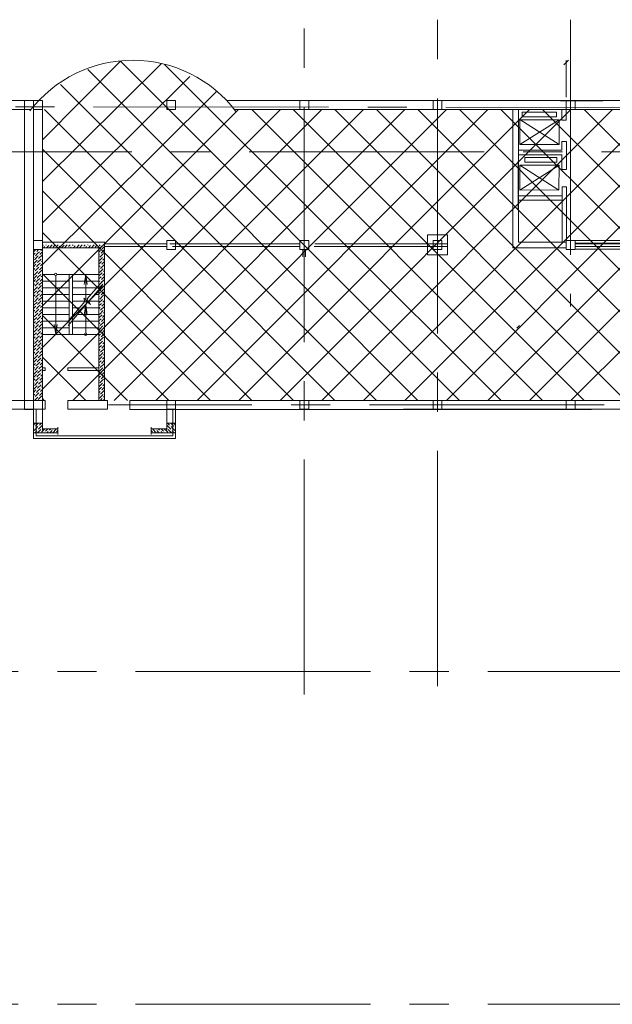
# Model space of a CAD drawing. Units: millimetres. Extents: x 403740 to 2619988, y -2534344 to 69237.
# Drawn here: x 1301506 to 1303909, y -458897 to -454908 of the extents above; entities that cross this region are included whole.
import ezdxf

# ---------------------------------------------------------------- set-up
doc = ezdxf.new("R2010")
doc.units = ezdxf.units.MM
doc.linetypes.add('ACAD_ISO03W100', pattern=[30, 12, -18])
doc.linetypes.add('CENTER2', pattern=[28.575, 19.05, -3.175, 3.175, -3.175])
for name, color, linetype, lineweight in [('0-18', 1, 'Continuous', 18), ('0-35', 7, 'Continuous', 15), ('оси', 1, 'CENTER2', 9), ('Размер', 114, 'Continuous', 13), ('Стены', 7, 'Continuous', 40)]:
    doc.layers.add(name, color=color, linetype=linetype, lineweight=lineweight)

msp = doc.modelspace()

# ---------------------------------------------------------------- linework, layer by layer
at = {"color": 0, "linetype": 'ByBlock', "lineweight": 20}
msp.add_line((1303712.9, -455090.5), (1303730.9, -455072.5), dxfattribs=at)
at = {"layer": '0-18', "color": 0, "lineweight": 20}
for p, q in [((1301561.9, -455235.6), (1301525.9, -455235.6)), ((1301525.9, -455235.7), (1301525.9, -456486.7)), ((1303506.6, -455235.6), (1302830.6, -455235.6)), ((1301571.4, -455838.7), (1301561.9, -455848.2)), ((1301571.9, -455850.3), (1301571.9, -455850.3)), ((1301579.9, -455842.3), (1301574.9, -455847.3)), ((1301583.5, -455838.7), (1301579.9, -455842.3)), ((1301585.5, -455848.8), (1301579.9, -455854.4)), ((1301597.9, -455848.6), (1301587.1, -455859.4)), ((1301588.6, -455845.8), (1301588.6, -455845.8)), ((1301595.6, -455838.7), (1301591.6, -455842.7)), ((1301601.6, -455820.5), (1301597.9, -455824.2)), ((1301606.8, -455827.5), (1301602.4, -455831.9)), ((1301609.8, -455824.5), (1301609.8, -455824.5)), ((1301613.7, -455820.5), (1301612.8, -455821.4)), ((1301623.4, -455822.9), (1301614.5, -455831.9)), ((1301638, -455820.5), (1301626.6, -455831.9)), ((1301650.1, -455820.5), (1301641.6, -455829)), ((1301652.2, -455830.5), (1301650.9, -455831.9)), ((1301655.3, -455827.5), (1301655.3, -455827.5)), ((1301662.2, -455820.5), (1301658.3, -455824.5)), ((1301668.9, -455826), (1301663, -455831.9)), ((1301671.9, -455822.9), (1301671.9, -455822.9)), ((1301685.6, -455821.4), (1301675.1, -455831.9)), ((1301698.6, -455820.5), (1301687.2, -455831.9)), ((1301700.7, -455830.5), (1301700.7, -455830.5)), ((1301710.7, -455820.5), (1301703.7, -455827.5)), ((1301714.4, -455829), (1301711.5, -455831.9)), ((1301717.4, -455826), (1301717.4, -455826)), ((1301722.8, -455820.5), (1301720.4, -455822.9)), ((1301731, -455824.5), (1301723.6, -455831.9)), ((1301734.1, -455821.4), (1301734.1, -455821.4)), ((1301747.1, -455820.5), (1301735.7, -455831.9)), ((1301759.2, -455820.5), (1301749.2, -455830.5)), ((1301762.8, -455829), (1301762.8, -455829)), ((1301771.3, -455820.5), (1301765.9, -455826)), ((1301776.5, -455827.5), (1301772.1, -455831.9)), ((1301779.5, -455824.5), (1301779.5, -455824.5)), ((1301783.4, -455820.5), (1301782.5, -455821.4)), ((1301793.2, -455822.9), (1301784.2, -455831.9)), ((1301807.7, -455820.5), (1301796.4, -455831.9)), ((1301819.8, -455820.5), (1301811.3, -455829)), ((1301822, -455830.5), (1301820.6, -455831.9)), ((1301825, -455827.5), (1301825, -455827.5)), ((1301838.6, -455826), (1301827.4, -455837.2)), ((1301834.1, -455842.6), (1301827.4, -455849.3)), ((1301831.9, -455820.5), (1301828, -455824.5)), ((1301849.9, -455838.9), (1301835.6, -455853.3)), ((1301837.1, -455839.6), (1301837.1, -455839.6)), ((1301849.9, -455826.8), (1301840.1, -455836.6)), ((1301841.7, -455822.9), (1301841.7, -455822.9)), ((1303487.6, -455831.2), (1303487.6, -455831.2)), ((1303492.1, -455814.5), (1303492.1, -455814.5)), ((1303504.3, -455826.6), (1303504.3, -455826.6)), ((1301568.9, -455853.3), (1301561.9, -455860.3)), ((1301564.3, -455870), (1301561.9, -455872.4)), ((1301576.5, -455882.1), (1301561.9, -455896.7)), ((1301562.8, -455883.7), (1301562.8, -455883.7)), ((1301579.9, -455866.6), (1301565.8, -455880.6)), ((1301567.4, -455867), (1301567.4, -455867)), ((1301579.9, -455854.4), (1301570.4, -455864)), ((1301579.5, -455879.1), (1301579.5, -455879.1)), ((1301581, -455865.5), (1301579.9, -455866.6)), ((1301593.1, -455877.6), (1301579.9, -455890.8)), ((1301597.7, -455860.9), (1301582.5, -455876.1)), ((1301584, -455862.4), (1301584, -455862.4)), ((1301597.9, -455885), (1301594.6, -455888.2)), ((1301596.2, -455874.6), (1301596.2, -455874.6)), ((1301829.5, -455859.3), (1301827.4, -455861.4)), ((1301841.7, -455871.4), (1301827.4, -455885.7)), ((1301837.1, -455888.1), (1301827.4, -455897.8)), ((1301828, -455873), (1301828, -455873)), ((1301846.2, -455854.8), (1301831, -455869.9)), ((1301832.6, -455856.3), (1301832.6, -455856.3)), ((1301849.9, -455887.4), (1301838.6, -455898.7)), ((1301840.1, -455885.1), (1301840.1, -455885.1)), ((1301849.9, -455875.3), (1301843.2, -455882.1)), ((1301844.7, -455868.4), (1301844.7, -455868.4)), ((1301849.9, -455863.2), (1301847.7, -455865.4)), ((1301849.2, -455851.7), (1301849.2, -455851.7)), ((1301571.9, -455898.8), (1301561.9, -455908.8)), ((1301567.4, -455915.5), (1301561.9, -455920.9)), ((1301579.5, -455927.6), (1301564.3, -455942.8)), ((1301565.8, -455929.1), (1301565.8, -455929.1)), ((1301579.9, -455915.1), (1301568.9, -455926.1)), ((1301570.4, -455912.4), (1301570.4, -455912.4)), ((1301579.9, -455902.9), (1301573.4, -455909.4)), ((1301574.9, -455895.8), (1301574.9, -455895.8)), ((1301579.9, -455890.8), (1301578, -455892.7)), ((1301588.6, -455894.3), (1301579.9, -455902.9)), ((1301584, -455910.9), (1301579.9, -455915.1)), ((1301596.2, -455923.1), (1301581, -455938.2)), ((1301582.5, -455924.6), (1301582.5, -455924.6)), ((1301597.9, -455909.2), (1301585.5, -455921.5)), ((1301587.1, -455907.9), (1301587.1, -455907.9)), ((1301597.9, -455897.1), (1301590.1, -455904.9)), ((1301591.6, -455891.2), (1301591.6, -455891.2)), ((1301832.6, -455904.8), (1301827.4, -455909.9)), ((1301828, -455921.5), (1301827.4, -455922.1)), ((1301844.7, -455916.9), (1301829.5, -455932.1)), ((1301831, -455918.4), (1301831, -455918.4)), ((1301849.2, -455900.2), (1301834.1, -455915.4)), ((1301835.6, -455901.8), (1301835.6, -455901.8)), ((1301849.9, -455923.8), (1301846.2, -455927.5)), ((1301847.7, -455913.9), (1301847.7, -455913.9)), ((1301562.8, -455932.1), (1301561.9, -455933.1)), ((1301574.9, -455944.3), (1301561.9, -455957.3)), ((1301570.4, -455960.9), (1301561.9, -455969.4)), ((1301579.9, -455963.6), (1301571.9, -455971.6)), ((1301573.4, -455957.9), (1301573.4, -455957.9)), ((1301579.9, -455951.4), (1301576.5, -455954.9)), ((1301578, -455941.2), (1301578, -455941.2)), ((1301591.6, -455939.7), (1301579.9, -455951.4)), ((1301587.1, -455956.4), (1301579.9, -455963.6)), ((1301597.9, -455969.8), (1301584, -455983.7)), ((1301585.5, -455970), (1301585.5, -455970)), ((1301597.9, -455957.7), (1301588.6, -455967)), ((1301590.1, -455953.4), (1301590.1, -455953.4)), ((1301597.9, -455945.6), (1301593.1, -455950.3)), ((1301594.6, -455936.7), (1301594.6, -455936.7)), ((1301597.9, -455933.5), (1301597.7, -455933.7)), ((1301647.2, -455939.9), (1301597.9, -455939.9)), ((1301705.9, -455966.9), (1301597.9, -455966.9)), ((1301651.9, -455944.5), (1301651.9, -456182.8)), ((1301827.4, -455939.9), (1301656.5, -455939.9)), ((1301705.9, -455939.9), (1301705.9, -456183.2)), ((1301719.4, -456183.7), (1301719.4, -455939.9)), ((1301827.4, -455966.9), (1301719.4, -455966.9)), ((1301773.4, -455939.9), (1301767.5, -455980.9)), ((1301773.4, -455939.9), (1301773.4, -456042.2)), ((1301773.4, -455939.9), (1301779.3, -455980.9)), ((1301841.4, -455966.9), (1301779.6, -456038.5)), ((1301840.1, -455933.6), (1301827.4, -455946.3)), ((1301835.6, -455950.2), (1301827.4, -455958.4)), ((1301831, -455966.9), (1301827.4, -455970.6)), ((1301847.7, -455962.4), (1301832.6, -455977.5)), ((1301834.1, -455963.9), (1301834.1, -455963.9)), ((1301849.9, -455948.1), (1301837.1, -455960.9)), ((1301838.6, -455947.2), (1301838.6, -455947.2)), ((1301849.9, -455935.9), (1301841.7, -455944.2)), ((1301843.2, -455930.5), (1301843.2, -455930.5)), ((1301565.8, -455977.6), (1301561.9, -455981.6)), ((1301573.4, -456006.4), (1301561.9, -456017.9)), ((1301578, -455989.7), (1301562.8, -456004.9)), ((1301564.3, -455991.3), (1301564.3, -455991.3)), ((1301579.9, -455975.7), (1301567.4, -455988.2)), ((1301568.9, -455974.6), (1301568.9, -455974.6)), ((1301576.5, -456003.4), (1301576.5, -456003.4)), ((1301579.9, -455999.9), (1301579.5, -456000.3)), ((1301582.5, -455973.1), (1301579.9, -455975.7)), ((1301594.6, -455985.2), (1301579.9, -455999.9)), ((1301590.1, -456001.9), (1301579.9, -456012.1)), ((1301581, -455986.7), (1301581, -455986.7)), ((1301597.9, -456006.2), (1301591.6, -456012.5)), ((1301593.1, -455998.8), (1301593.1, -455998.8)), ((1301597.9, -455994.1), (1301596.2, -455995.8)), ((1301597.7, -455982.2), (1301597.7, -455982.2)), ((1301705.9, -455993.9), (1301597.9, -455993.9)), ((1301818.1, -455993.9), (1301719.4, -455993.9)), ((1301841.4, -455984.4), (1301786.7, -456047.9)), ((1301838.6, -455995.7), (1301827.4, -456006.9)), ((1301843.2, -455979), (1301828, -455994.2)), ((1301829.5, -455980.6), (1301829.5, -455980.6)), ((1301849.9, -456008.7), (1301835.6, -456023)), ((1301837.1, -456009.3), (1301837.1, -456009.3)), ((1301849.9, -455996.6), (1301840.1, -456006.3)), ((1301841.7, -455992.7), (1301841.7, -455992.7)), ((1301849.9, -455984.4), (1301844.7, -455989.6)), ((1301846.2, -455976), (1301846.2, -455976)), ((1301849.9, -455972.3), (1301849.2, -455973)), ((1301568.9, -456023.1), (1301561.9, -456030.1)), ((1301564.3, -456039.7), (1301561.9, -456042.2)), ((1301579.9, -456036.3), (1301565.8, -456050.4)), ((1301567.4, -456036.7), (1301567.4, -456036.7)), ((1301579.9, -456024.2), (1301570.4, -456033.7)), ((1301571.9, -456020), (1301571.9, -456020)), ((1301579.9, -456012.1), (1301574.9, -456017)), ((1301579.5, -456048.8), (1301579.5, -456048.8)), ((1301585.5, -456018.5), (1301579.9, -456024.2)), ((1301581, -456035.2), (1301579.9, -456036.3)), ((1301593.1, -456047.3), (1301579.9, -456060.5)), ((1301597.7, -456030.7), (1301582.5, -456045.8)), ((1301584, -456032.2), (1301584, -456032.2)), ((1301597.9, -456018.3), (1301587.1, -456029.1)), ((1301588.6, -456015.5), (1301588.6, -456015.5)), ((1301596.2, -456044.3), (1301596.2, -456044.3)), ((1301705.9, -456020.9), (1301597.9, -456020.9)), ((1301705.9, -456047.9), (1301597.9, -456047.9)), ((1301769.9, -456049.9), (1301701.8, -456128.9)), ((1301794.9, -456020.9), (1301719.4, -456020.9)), ((1301769.4, -456047.9), (1301719.4, -456047.9)), ((1301785.5, -456052.6), (1301766.5, -456036.2)), ((1301766.5, -456036.2), (1301769.9, -456049.9)), ((1301792.6, -456061.9), (1301773.6, -456045.6)), ((1301773.6, -456045.6), (1301776.9, -456059.2)), ((1301779.6, -456038.5), (1301785.5, -456052.6)), ((1301827.4, -456047.9), (1301786.7, -456047.9)), ((1301786.7, -456047.9), (1301792.6, -456061.9)), ((1301827.4, -456020.9), (1301809.9, -456020.9)), ((1301834.1, -456012.4), (1301827.4, -456019.1)), ((1301829.5, -456029), (1301827.4, -456031.2)), ((1301841.7, -456041.2), (1301827.4, -456055.4)), ((1301828, -456042.7), (1301828, -456042.7)), ((1301846.2, -456024.5), (1301831, -456039.7)), ((1301832.6, -456026), (1301832.6, -456026)), ((1301849.9, -456045), (1301843.2, -456051.8)), ((1301844.7, -456038.1), (1301844.7, -456038.1)), ((1301849.9, -456032.9), (1301847.7, -456035.1)), ((1301849.2, -456021.5), (1301849.2, -456021.5)), ((1301576.5, -456051.9), (1301561.9, -456066.4)), ((1301571.9, -456068.5), (1301561.9, -456078.5)), ((1301567.4, -456085.2), (1301561.9, -456090.7)), ((1301562.8, -456053.4), (1301562.8, -456053.4)), ((1301579.9, -456084.8), (1301568.9, -456095.8)), ((1301570.4, -456082.2), (1301570.4, -456082.2)), ((1301579.9, -456072.7), (1301573.4, -456079.1)), ((1301574.9, -456065.5), (1301574.9, -456065.5)), ((1301579.9, -456060.5), (1301578, -456062.5)), ((1301588.6, -456064), (1301579.9, -456072.7)), ((1301584, -456080.7), (1301579.9, -456084.8)), ((1301597.9, -456078.9), (1301585.5, -456091.3)), ((1301587.1, -456077.6), (1301587.1, -456077.6)), ((1301597.9, -456066.8), (1301590.1, -456074.6)), ((1301591.6, -456061), (1301591.6, -456061)), ((1301597.9, -456054.7), (1301594.6, -456057.9)), ((1301705.9, -456074.9), (1301597.9, -456074.9)), ((1301776.9, -456059.2), (1301701.8, -456146.4)), ((1301748.3, -456074.9), (1301719.4, -456074.9)), ((1301827.4, -456074.9), (1301763.4, -456074.9)), ((1301773.4, -456063.3), (1301767.5, -456104.3)), ((1301773.4, -456063.3), (1301779.3, -456104.3)), ((1301773.4, -456063.3), (1301773.4, -456177.8)), ((1301837.1, -456057.8), (1301827.4, -456067.5)), ((1301832.6, -456074.5), (1301827.4, -456079.7)), ((1301844.7, -456086.6), (1301829.5, -456101.8)), ((1301831, -456088.1), (1301831, -456088.1)), ((1301849.2, -456070), (1301834.1, -456085.1)), ((1301835.6, -456071.5), (1301835.6, -456071.5)), ((1301849.9, -456057.2), (1301838.6, -456068.4)), ((1301840.1, -456054.8), (1301840.1, -456054.8)), ((1301847.7, -456083.6), (1301847.7, -456083.6)), ((1301562.8, -456101.9), (1301561.9, -456102.8)), ((1301574.9, -456114), (1301561.9, -456127)), ((1301579.5, -456097.3), (1301564.3, -456112.5)), ((1301565.8, -456098.8), (1301565.8, -456098.8)), ((1301573.4, -456127.6), (1301573.4, -456127.6)), ((1301579.9, -456121.2), (1301576.5, -456124.6)), ((1301578, -456111), (1301578, -456111)), ((1301591.6, -456109.5), (1301579.9, -456121.2)), ((1301587.1, -456126.1), (1301579.9, -456133.3)), ((1301596.2, -456092.8), (1301581, -456107.9)), ((1301582.5, -456094.3), (1301582.5, -456094.3)), ((1301597.9, -456127.4), (1301588.6, -456136.7)), ((1301590.1, -456123.1), (1301590.1, -456123.1)), ((1301597.9, -456115.3), (1301593.1, -456120.1)), ((1301594.6, -456106.4), (1301594.6, -456106.4)), ((1301597.9, -456103.2), (1301597.7, -456103.4)), ((1301705.9, -456101.9), (1301597.9, -456101.9)), ((1301705.9, -456128.9), (1301597.9, -456128.9)), ((1301725.1, -456101.9), (1301719.4, -456101.9)), ((1301827.4, -456128.9), (1301719.4, -456128.9)), ((1301827.4, -456101.9), (1301740.2, -456101.9)), ((1301828, -456091.2), (1301827.4, -456091.8)), ((1301840.1, -456103.3), (1301827.4, -456116)), ((1301835.6, -456120), (1301827.4, -456128.2)), ((1301849.9, -456117.8), (1301837.1, -456130.6)), ((1301838.6, -456116.9), (1301838.6, -456116.9)), ((1301849.9, -456105.7), (1301841.7, -456113.9)), ((1301843.2, -456100.3), (1301843.2, -456100.3)), ((1301849.9, -456093.5), (1301846.2, -456097.2)), ((1301570.4, -456130.7), (1301561.9, -456139.2)), ((1301565.8, -456147.3), (1301561.9, -456151.3)), ((1301578, -456159.5), (1301562.8, -456174.6)), ((1301564.3, -456161), (1301564.3, -456161)), ((1301579.9, -456145.4), (1301567.4, -456157.9)), ((1301568.9, -456144.3), (1301568.9, -456144.3)), ((1301579.9, -456133.3), (1301571.9, -456141.3)), ((1301579.9, -456169.7), (1301579.5, -456170.1)), ((1301582.5, -456142.8), (1301579.9, -456145.4)), ((1301594.6, -456154.9), (1301579.9, -456169.7)), ((1301581, -456156.4), (1301581, -456156.4)), ((1301597.9, -456139.5), (1301584, -456153.4)), ((1301585.5, -456139.8), (1301585.5, -456139.8)), ((1301593.1, -456168.6), (1301593.1, -456168.6)), ((1301597.9, -456163.8), (1301596.2, -456165.5)), ((1301597.7, -456151.9), (1301597.7, -456151.9)), ((1301705.9, -456155.9), (1301597.9, -456155.9)), ((1301651.9, -456183.4), (1301646, -456142.4)), ((1301651.9, -456183.4), (1301657.8, -456142.4)), ((1301827.4, -456155.9), (1301719.4, -456155.9)), ((1301831, -456136.6), (1301827.4, -456140.3)), ((1301838.6, -456165.4), (1301827.4, -456176.7)), ((1301843.2, -456148.8), (1301828, -456163.9)), ((1301829.5, -456150.3), (1301829.5, -456150.3)), ((1301847.7, -456132.1), (1301832.6, -456147.2)), ((1301834.1, -456133.6), (1301834.1, -456133.6)), ((1301849.9, -456166.3), (1301840.1, -456176)), ((1301841.7, -456162.4), (1301841.7, -456162.4)), ((1301849.9, -456154.2), (1301844.7, -456159.4)), ((1301846.2, -456145.7), (1301846.2, -456145.7)), ((1301849.9, -456142), (1301849.2, -456142.7)), ((1301573.4, -456176.1), (1301561.9, -456187.7)), ((1301568.9, -456192.8), (1301561.9, -456199.8)), ((1301564.3, -456209.5), (1301561.9, -456211.9)), ((1301579.9, -456206), (1301565.8, -456220.1)), ((1301567.4, -456206.4), (1301567.4, -456206.4)), ((1301579.9, -456193.9), (1301570.4, -456203.4)), ((1301571.9, -456189.8), (1301571.9, -456189.8)), ((1301579.9, -456181.8), (1301574.9, -456186.7)), ((1301576.5, -456173.1), (1301576.5, -456173.1)), ((1301590.1, -456171.6), (1301579.9, -456181.8)), ((1301585.5, -456188.3), (1301579.9, -456193.9)), ((1301581, -456204.9), (1301579.9, -456206)), ((1301597.7, -456200.4), (1301582.5, -456215.5)), ((1301584, -456201.9), (1301584, -456201.9)), ((1301597.9, -456188), (1301587.1, -456198.9)), ((1301588.6, -456185.2), (1301588.6, -456185.2)), ((1301597.9, -456175.9), (1301591.6, -456182.2)), ((1301719.2, -456182.9), (1301597.9, -456182.9)), ((1301827.4, -456182.9), (1301719.4, -456182.9)), ((1301834.1, -456182.1), (1301827.4, -456188.8)), ((1301829.5, -456198.8), (1301827.4, -456200.9)), ((1301846.2, -456194.2), (1301831, -456209.4)), ((1301832.6, -456195.7), (1301832.6, -456195.7)), ((1301849.9, -456178.4), (1301835.6, -456192.7)), ((1301837.1, -456179.1), (1301837.1, -456179.1)), ((1301844.7, -456207.9), (1301844.7, -456207.9)), ((1301849.9, -456202.6), (1301847.7, -456204.8)), ((1301849.2, -456191.2), (1301849.2, -456191.2)), ((1301576.5, -456221.6), (1301561.9, -456236.1)), ((1301571.9, -456238.3), (1301561.9, -456248.3)), ((1301562.8, -456223.1), (1301562.8, -456223.1)), ((1301579.9, -456242.4), (1301573.4, -456248.9)), ((1301574.9, -456235.2), (1301574.9, -456235.2)), ((1301579.9, -456230.3), (1301578, -456232.2)), ((1301579.5, -456218.6), (1301579.5, -456218.6)), ((1301593.1, -456217), (1301579.9, -456230.3)), ((1301588.6, -456233.7), (1301579.9, -456242.4)), ((1301597.9, -456248.6), (1301585.5, -456261)), ((1301587.1, -456247.4), (1301587.1, -456247.4)), ((1301597.9, -456236.5), (1301590.1, -456244.3)), ((1301591.6, -456230.7), (1301591.6, -456230.7)), ((1301597.9, -456224.4), (1301594.6, -456227.7)), ((1301596.2, -456214), (1301596.2, -456214)), ((1301841.7, -456210.9), (1301827.4, -456225.1)), ((1301837.1, -456227.6), (1301827.4, -456237.3)), ((1301832.6, -456244.2), (1301827.4, -456249.4)), ((1301828, -456212.4), (1301828, -456212.4)), ((1301849.2, -456239.7), (1301834.1, -456254.8)), ((1301835.6, -456241.2), (1301835.6, -456241.2)), ((1301849.9, -456226.9), (1301838.6, -456238.2)), ((1301840.1, -456224.5), (1301840.1, -456224.5)), ((1301849.9, -456214.8), (1301843.2, -456221.5)), ((1301567.4, -456254.9), (1301561.9, -456260.4)), ((1301562.8, -456271.6), (1301561.9, -456272.5)), ((1301574.9, -456283.7), (1301561.9, -456296.8)), ((1301566.9, -456279.6), (1301564.3, -456282.2)), ((1301565.8, -456268.6), (1301565.8, -456268.6)), ((1301579.5, -456267.1), (1301566.9, -456279.6)), ((1301579.9, -456254.5), (1301568.9, -456265.5)), ((1301570.4, -456251.9), (1301570.4, -456251.9)), ((1301578, -456280.7), (1301578, -456280.7)), ((1301584, -456250.4), (1301579.9, -456254.5)), ((1301591.2, -456279.6), (1301579.9, -456290.9)), ((1301596.2, -456262.5), (1301581, -456277.7)), ((1301582.5, -456264), (1301582.5, -456264)), ((1301591.6, -456279.2), (1301591.2, -456279.6)), ((1301597.9, -456285), (1301593.1, -456289.8)), ((1301594.6, -456276.1), (1301594.6, -456276.1)), ((1301597.9, -456272.9), (1301597.7, -456273.1)), ((1301828, -456260.9), (1301827.4, -456261.5)), ((1301833.6, -456279.6), (1301827.4, -456285.9)), ((1301844.7, -456256.4), (1301829.5, -456271.5)), ((1301831, -456257.9), (1301831, -456257.9)), ((1301840.1, -456273), (1301833.6, -456279.5)), ((1301849.9, -456287.6), (1301837.1, -456300.4)), ((1301838.6, -456286.8), (1301838.6, -456286.8)), ((1301845.7, -456279.6), (1301841.7, -456283.7)), ((1301843.2, -456270), (1301843.2, -456270)), ((1301849.9, -456275.4), (1301845.7, -456279.5)), ((1301849.9, -456263.3), (1301846.2, -456267)), ((1301847.7, -456253.3), (1301847.7, -456253.3)), ((1301570.4, -456300.4), (1301561.9, -456308.9)), ((1301565.8, -456317.1), (1301561.9, -456321)), ((1301578, -456329.2), (1301562.8, -456344.3)), ((1301579.9, -456315.1), (1301567.4, -456327.7)), ((1301568.9, -456314), (1301568.9, -456314)), ((1301579.9, -456303), (1301571.9, -456311)), ((1301573.4, -456297.4), (1301573.4, -456297.4)), ((1301579.9, -456290.9), (1301576.5, -456294.3)), ((1301587.1, -456295.8), (1301579.9, -456303)), ((1301582.5, -456312.5), (1301579.9, -456315.1)), ((1301594.6, -456324.6), (1301579.9, -456339.4)), ((1301581, -456326.2), (1301581, -456326.2)), ((1301597.9, -456309.3), (1301584, -456323.1)), ((1301585.5, -456309.5), (1301585.5, -456309.5)), ((1301597.9, -456297.1), (1301588.6, -456306.5)), ((1301590.1, -456292.8), (1301590.1, -456292.8)), ((1301597.7, -456321.6), (1301597.7, -456321.6)), ((1301835.6, -456289.8), (1301827.4, -456298)), ((1301831, -456306.5), (1301827.4, -456310.1)), ((1301843.2, -456318.6), (1301828, -456333.7)), ((1301829.5, -456320.1), (1301829.5, -456320.1)), ((1301847.7, -456301.9), (1301832.6, -456317.1)), ((1301834.1, -456303.4), (1301834.1, -456303.4)), ((1301849.9, -456324), (1301844.7, -456329.2)), ((1301846.2, -456315.6), (1301846.2, -456315.6)), ((1301849.9, -456311.8), (1301849.2, -456312.5)), ((1301573.4, -456345.9), (1301561.9, -456357.4)), ((1301568.9, -456362.5), (1301561.9, -456369.5)), ((1301564.3, -456330.7), (1301564.3, -456330.7)), ((1301579.9, -456363.6), (1301570.4, -456373.1)), ((1301571.9, -456359.5), (1301571.9, -456359.5)), ((1301579.9, -456351.5), (1301574.9, -456356.5)), ((1301576.5, -456342.8), (1301576.5, -456342.8)), ((1301579.9, -456339.4), (1301579.5, -456339.8)), ((1301590.1, -456341.3), (1301579.9, -456351.5)), ((1301585.5, -456358), (1301579.9, -456363.6)), ((1301597.9, -456357.8), (1301587.1, -456368.6)), ((1301588.6, -456355), (1301588.6, -456355)), ((1301597.9, -456345.6), (1301591.6, -456351.9)), ((1301593.1, -456338.3), (1301593.1, -456338.3)), ((1301597.9, -456333.5), (1301596.2, -456335.3)), ((1301838.6, -456335.3), (1301827.4, -456346.5)), ((1301834.1, -456351.9), (1301827.4, -456358.6)), ((1301829.5, -456368.6), (1301827.4, -456370.7)), ((1301846.2, -456364), (1301831, -456379.2)), ((1301832.6, -456365.6), (1301832.6, -456365.6)), ((1301849.9, -456348.2), (1301835.6, -456362.5)), ((1301837.1, -456348.9), (1301837.1, -456348.9)), ((1301849.9, -456336.1), (1301840.1, -456345.9)), ((1301841.7, -456332.2), (1301841.7, -456332.2)), ((1301849.2, -456361), (1301849.2, -456361)), ((1301564.3, -456379.2), (1301561.9, -456381.6)), ((1301576.5, -456391.3), (1301561.9, -456405.9)), ((1301571.9, -456408), (1301561.9, -456418)), ((1301562.8, -456392.8), (1301562.8, -456392.8)), ((1301579.9, -456375.8), (1301565.8, -456389.8)), ((1301567.4, -456376.2), (1301567.4, -456376.2)), ((1301574.9, -456405), (1301574.9, -456405)), ((1301579.9, -456400), (1301578, -456401.9)), ((1301579.5, -456388.3), (1301579.5, -456388.3)), ((1301581, -456374.7), (1301579.9, -456375.8)), ((1301593.1, -456386.8), (1301579.9, -456400)), ((1301588.6, -456403.4), (1301579.9, -456412.1)), ((1301597.7, -456370.1), (1301582.5, -456385.3)), ((1301584, -456371.6), (1301584, -456371.6)), ((1301597.9, -456406.2), (1301590.1, -456414.1)), ((1301591.6, -456400.4), (1301591.6, -456400.4)), ((1301597.9, -456394.1), (1301594.6, -456397.4)), ((1301596.2, -456383.7), (1301596.2, -456383.7)), ((1301841.7, -456380.7), (1301827.4, -456395)), ((1301837.1, -456397.4), (1301827.4, -456407.1)), ((1301828, -456382.2), (1301828, -456382.2)), ((1301849.9, -456396.7), (1301838.6, -456408)), ((1301840.1, -456394.4), (1301840.1, -456394.4)), ((1301849.9, -456384.6), (1301843.2, -456391.3)), ((1301844.7, -456377.7), (1301844.7, -456377.7)), ((1301849.9, -456372.5), (1301847.7, -456374.7)), ((1301567.4, -456424.7), (1301561.9, -456430.1)), ((1301562.8, -456441.3), (1301561.9, -456442.2)), ((1301579.5, -456436.8), (1301565.6, -456450.7)), ((1301565.8, -456438.3), (1301565.8, -456438.3)), ((1301579.9, -456424.2), (1301568.9, -456435.3)), ((1301570.4, -456421.6), (1301570.4, -456421.6)), ((1301579.9, -456412.1), (1301573.4, -456418.6)), ((1301584, -456420.1), (1301579.9, -456424.2)), ((1301596.2, -456432.2), (1301581, -456447.4)), ((1301582.5, -456433.8), (1301582.5, -456433.8)), ((1301597.9, -456418.4), (1301585.5, -456430.7)), ((1301587.1, -456417.1), (1301587.1, -456417.1)), ((1301591.6, -456448.9), (1301589.8, -456450.7)), ((1301594.6, -456445.9), (1301594.6, -456445.9)), ((1301597.9, -456442.6), (1301597.7, -456442.8)), ((1301832.6, -456414.1), (1301827.4, -456419.2)), ((1301828, -456430.7), (1301827.4, -456431.3)), ((1301844.7, -456426.2), (1301829.5, -456441.3)), ((1301831, -456427.7), (1301831, -456427.7)), ((1301840.1, -456442.8), (1301832.3, -456450.7)), ((1301849.2, -456409.5), (1301834.1, -456424.7)), ((1301835.6, -456411), (1301835.6, -456411)), ((1301843.2, -456439.8), (1301843.2, -456439.8)), ((1301849.9, -456445.2), (1301844.4, -456450.7)), ((1301849.9, -456433.1), (1301846.2, -456436.8)), ((1301847.7, -456423.1), (1301847.7, -456423.1)), ((1301561.9, -456486.7), (1301525.9, -456486.7)), ((1301561.9, -456486.6), (1301561.9, -456605.4)), ((1301572.7, -456486.6), (1301572.7, -456594.6)), ((1301578, -456450.4), (1301578, -456450.4)), ((1302127.1, -456486.6), (1302127.1, -456594.6)), ((1302137.9, -456486.6), (1302137.9, -456605.4)), ((1301567.8, -456544.6), (1301561.9, -456550.5)), ((1301563.3, -456561.3), (1301561.9, -456562.6)), ((1301572.7, -456563.9), (1301564.8, -456571.9)), ((1301566.3, -456558.2), (1301566.3, -456558.2)), ((1301572.7, -456551.8), (1301569.3, -456555.2)), ((1301579.9, -456544.6), (1301572.7, -456551.8)), ((1301579.9, -456556.8), (1301572.7, -456563.9)), ((1301582, -456542.5), (1301579.9, -456544.6)), ((1301579.9, -456556.7), (1301579.9, -456556.8)), ((1301596.6, -456552.2), (1301581.4, -456567.3)), ((1301583, -456553.7), (1301583, -456553.7)), ((1301594.2, -456542.5), (1301586, -456550.7)), ((1301595.1, -456565.8), (1301595.1, -456565.8)), ((1301608, -456565), (1301597.9, -456575.1)), ((1301620.2, -456565), (1301610.2, -456574.9)), ((1301632.3, -456565), (1301626.9, -456570.4)), ((1301654.2, -456567.3), (1301640.3, -456581.2)), ((1301644.4, -456565), (1301643.6, -456565.8)), ((1301660.9, -456558.6), (1301660.9, -456588.3)), ((1302038.9, -456558.6), (1302038.9, -456588.3)), ((1302045.6, -456567.3), (1302059.5, -456581.2)), ((1302055.4, -456565), (1302056.2, -456565.8)), ((1302067.5, -456565), (1302072.9, -456570.4)), ((1302079.6, -456565), (1302089.6, -456574.9)), ((1302091.8, -456565), (1302101.9, -456575.1)), ((1302103.2, -456552.2), (1302118.4, -456567.3)), ((1302104.7, -456565.8), (1302104.7, -456565.8)), ((1302105.6, -456542.5), (1302113.8, -456550.7)), ((1302116.8, -456553.7), (1302116.8, -456553.7)), ((1302117.8, -456542.5), (1302119.9, -456544.6)), ((1302119.9, -456544.6), (1302127.1, -456551.8)), ((1302119.9, -456556.7), (1302119.9, -456556.8)), ((1302119.9, -456556.8), (1302127.1, -456563.9)), ((1302127.1, -456551.8), (1302130.5, -456555.2)), ((1302127.1, -456563.9), (1302135, -456571.9)), ((1302132, -456544.6), (1302137.9, -456550.5)), ((1302133.5, -456558.2), (1302133.5, -456558.2)), ((1302136.5, -456561.3), (1302137.9, -456562.6)), ((1301561.9, -456605.4), (1302137.9, -456605.4)), ((1301572.7, -456576.1), (1301567.6, -456581.2)), ((1301575.4, -456573.4), (1301572.7, -456576.1)), ((1301572.7, -456594.6), (1302127.1, -456594.6)), ((1301578.4, -456570.4), (1301578.4, -456570.4)), ((1301579.9, -456581), (1301579.7, -456581.2)), ((1301592.1, -456568.8), (1301579.9, -456581)), ((1301597.9, -456575.1), (1301593.6, -456579.4)), ((1301604.2, -456581), (1301604, -456581.2)), ((1301607.2, -456577.9), (1301607.2, -456577.9)), ((1301620.8, -456576.4), (1301616.1, -456581.2)), ((1301623.9, -456573.4), (1301623.9, -456573.4)), ((1301637.5, -456571.9), (1301628.2, -456581.2)), ((1301640.5, -456568.8), (1301640.5, -456568.8)), ((1301652.7, -456581), (1301652.7, -456581)), ((1301660.9, -456572.8), (1301655.7, -456577.9)), ((1302038.9, -456572.8), (1302044.1, -456577.9)), ((1302047.1, -456581), (1302047.1, -456581)), ((1302059.2, -456568.8), (1302059.2, -456568.8)), ((1302062.3, -456571.9), (1302071.6, -456581.2)), ((1302075.9, -456573.4), (1302075.9, -456573.4)), ((1302078.9, -456576.4), (1302083.7, -456581.2)), ((1302092.6, -456577.9), (1302092.6, -456577.9)), ((1302095.6, -456581), (1302095.8, -456581.2)), ((1302101.9, -456575.1), (1302106.2, -456579.4)), ((1302107.7, -456568.8), (1302119.9, -456581)), ((1302119.9, -456581), (1302120.1, -456581.2)), ((1302121.4, -456570.4), (1302121.4, -456570.4)), ((1302124.4, -456573.4), (1302127.1, -456576.1)), ((1302127.1, -456576.1), (1302132.2, -456581.2))]:
    msp.add_line(p, q, dxfattribs=at)
at = {"layer": '0-18', "color": 0, "linetype": 'ACAD_ISO03W100', "lineweight": 20, "ltscale": 15}
for p, q in [((1303240.4, -455780.2), (1303159.4, -455780.2)), ((1303159.4, -455780.2), (1303159.4, -455861.2)), ((1303240.4, -455861.2), (1303240.4, -455780.2)), ((1303159.4, -455861.2), (1303240.4, -455861.2))]:
    msp.add_line(p, q, dxfattribs=at)
at = {"layer": '0-18', "color": 0, "linetype": 'ACAD_ISO03W100', "lineweight": 20, "ltscale": 7}
for p, q in [((1301597.9, -456486.6), (1301597.9, -456605.4)), ((1302101.9, -456486.6), (1302101.9, -456605.4))]:
    msp.add_line(p, q, dxfattribs=at)
at = {"layer": '0-18', "color": 0, "lineweight": 20}
for centre in [(1301651.9, -455939.9), (1301773.4, -456182.6)]:
    msp.add_circle(centre, 4.67, dxfattribs=at)
at = {"layer": '0-35', "color": 0, "lineweight": 20}
for p, q in [((1301598.1, -455394.5), (1301914.9, -455075.3)), ((1301598.2, -455562.8), (1302080.4, -455084.9)), ((1303289.3, -456450.4), (1301914.9, -455075.3)), ((1303457.7, -456450.4), (1302093.4, -455089.7)), ((1303721.9, -455222.2), (1303721.9, -455072.5)), ((1303120.9, -456450.4), (1301781.9, -455109.2)), ((1301598.2, -455731.2), (1302196.1, -455138.4)), ((1302952.6, -456450.4), (1301671.6, -455169.9)), ((1301598.2, -455899.5), (1302303.4, -455199.4)), ((1301561.9, -455235.6), (1301597.9, -455235.6)), ((1301561.9, -455271.6), (1301561.9, -455235.6)), ((1301597.9, -455235.6), (1301561.9, -455235.6)), ((1301561.9, -455235.6), (1301561.9, -455271.6)), ((1301597.9, -455235.6), (1301597.9, -455271.6)), ((1301597.9, -455271.6), (1301597.9, -455235.6)), ((1303181.9, -455235.6), (1302346.3, -455235.6)), ((1303991.9, -455235.7), (1303217.9, -455235.7)), ((1303505.3, -455235.9), (1303469.6, -455235.9)), ((1303757.9, -455235.7), (1303721.9, -455235.7)), ((1303721.9, -455235.7), (1303721.9, -455271.7)), ((1303741.5, -456450.3), (1304945.5, -455248.5)), ((1303758.1, -455236), (1303757.8, -455236)), ((1303757.9, -455271.7), (1303757.9, -455235.7)), ((1303758.1, -455272), (1303758.1, -455236)), ((1301597.9, -455271.6), (1301561.9, -455271.6)), ((1301561.9, -455271.6), (1301597.9, -455271.6)), ((1301598.3, -456067.8), (1302393.7, -455272.4)), ((1301598.3, -456236.2), (1302562, -455272.5)), ((1301598.4, -456404.5), (1302730.3, -455272.6)), ((1302784.2, -456450.4), (1301605.8, -455272.1)), ((1301720.7, -456450.5), (1302898.6, -455272.7)), ((1301889.1, -456450.5), (1303066.9, -455272.8)), ((1302057.5, -456450.5), (1303235.2, -455272.8)), ((1302225.9, -456450.5), (1303403.5, -455272.9)), ((1302376.4, -455272.5), (1302385.4, -455271.7)), ((1302376.9, -455271.6), (1303181.9, -455271.6)), ((1302641.9, -455271.6), (1302376.9, -455271.6)), ((1302378.5, -455271.7), (1302468.5, -455271.7)), ((1302394.3, -456450.5), (1303571.8, -455273)), ((1303626, -456450.3), (1302448.1, -455272.5)), ((1302550.5, -455271.6), (1302641.9, -455271.6)), ((1302562.7, -456450.4), (1303740.1, -455273.1)), ((1303794.4, -456450.3), (1302616.6, -455272.6)), ((1302731.1, -456450.4), (1303908.4, -455273.2)), ((1303962.7, -456450.3), (1302785.1, -455272.6)), ((1302899.5, -456450.4), (1304076.7, -455273.2)), ((1306122.8, -458442), (1302953.5, -455272.7)), ((1303067.9, -456450.4), (1304245, -455273.3)), ((1306186.6, -458337.4), (1303122, -455272.8)), ((1303505.4, -455271.6), (1303217.9, -455271.6)), ((1303236.3, -456450.4), (1304413.3, -455273.4)), ((1306228.9, -458211.4), (1303290.4, -455272.9)), ((1303404.7, -456450.4), (1304567, -455288)), ((1306245.1, -458059.1), (1303458.9, -455273)), ((1303528.2, -455463.2), (1303528.2, -455271.5)), ((1303543, -455283), (1303543, -455301.4)), ((1303683.2, -455283), (1303543, -455283)), ((1305853.7, -457499.4), (1303627.4, -455273)), ((1303683.2, -455301.4), (1303683.2, -455283)), ((1303721.9, -455271.7), (1303757.9, -455271.7)), ((1303991.9, -455271.6), (1303756.5, -455271.6)), ((1303757.8, -455272), (1303758.1, -455272)), ((1305854.1, -457331.4), (1303795.8, -455273.1)), ((1303534, -455312.7), (1303693.6, -455414)), ((1303534, -455414), (1303693.6, -455313.2)), ((1303534, -455414), (1303534, -455313.2)), ((1303534, -455313.2), (1303693.6, -455313.7)), ((1303543, -455301.4), (1303683.2, -455301.4)), ((1303693.6, -455313.7), (1303693.6, -455414)), ((1303573.1, -456450.4), (1304651.5, -455372)), ((1302615.8, -456450.4), (1301598.1, -455432.7)), ((1303693.6, -455414), (1303534, -455414)), ((1303527.9, -455673.1), (1303527.9, -455481.4)), ((1303528.2, -455672.9), (1303528.2, -455481.2)), ((1303554.3, -455485.2), (1303554.3, -455466.9)), ((1303554.3, -455466.9), (1303683.5, -455466.9)), ((1303683.5, -455485.2), (1303554.3, -455485.2)), ((1303683.5, -455466.9), (1303683.5, -455485.2)), ((1303534, -455497.4), (1303692.2, -455598.2)), ((1303534, -455598.7), (1303693.5, -455497.4)), ((1303693.8, -455497.4), (1303534, -455497.4)), ((1303534, -455497.4), (1303534, -455598.2)), ((1303692.7, -455597.6), (1303693.8, -455497.4)), ((1302447.5, -456450.5), (1301598.2, -455601.2)), ((1303534, -455598.2), (1303692.7, -455597.6)), ((1302279.1, -456450.5), (1301598.2, -455769.6)), ((1301597.9, -455802.6), (1301561.9, -455802.6)), ((1301561.9, -455802.6), (1301561.9, -455838.6)), ((1301597.9, -455838.6), (1301597.9, -455802.6)), ((1301597.9, -455809.4), (1301851.4, -455809.7)), ((1301849.4, -455810.2), (1301849.9, -456450.6)), ((1302677.9, -455802.7), (1302641.9, -455802.7)), ((1302641.9, -455802.7), (1302641.9, -455838.7)), ((1302677.9, -455838.7), (1302677.9, -455802.7)), ((1303217.9, -455802.7), (1303181.9, -455802.7)), ((1303181.9, -455802.7), (1303181.9, -455838.7)), ((1303217.9, -455838.7), (1303217.9, -455802.7)), ((1303991.9, -455802.6), (1303757.9, -455802.6)), ((1301561.9, -455838.6), (1301597.9, -455838.6)), ((1301597.9, -455831.9), (1301827.4, -455831.9)), ((1301827.4, -455831.9), (1301827.4, -456450.6)), ((1301850, -455826.3), (1302101.5, -455826.3)), ((1301850.4, -455815.5), (1302102.1, -455815.5)), ((1302114.8, -455815.6), (1302642.2, -455815.6)), ((1302125.5, -455826.4), (1302642, -455826.4)), ((1302641.9, -455838.7), (1302677.9, -455838.7)), ((1302654.6, -455838.4), (1302654.6, -455869.3)), ((1302665.4, -455838.6), (1302665.4, -455869.3)), ((1302699.4, -455827.5), (1303241.2, -455827.4)), ((1302703, -455816.6), (1303240.8, -455816.7)), ((1303181.9, -455838.7), (1303217.9, -455838.7)), ((1303991.9, -455813.4), (1303757.9, -455813.4)), ((1303992.1, -455837.4), (1303758.1, -455837.4)), ((1302110.7, -456450.5), (1301598.2, -455938)), ((1301942.4, -456450.5), (1301598.3, -456106.4)), ((1301774, -456450.5), (1301598.3, -456274.8)), ((1301609.6, -456317.9), (1301597.9, -456317.9)), ((1301609.6, -456328.7), (1301597.9, -456328.7)), ((1301609.6, -456317.9), (1301609.6, -456328.7)), ((1301827.4, -456317.9), (1301700.5, -456317.9)), ((1301700.5, -456317.9), (1301700.5, -456328.7)), ((1301827.4, -456328.7), (1301700.5, -456328.7)), ((1301605.7, -456450.5), (1301598.4, -456443.3)), ((1302677.9, -456450.6), (1302641.9, -456450.6)), ((1302641.9, -456450.6), (1302641.9, -456486.6)), ((1302641.9, -456486.6), (1302677.9, -456486.6)), ((1302889.4, -456450.6), (1302664.4, -456450.6)), ((1302677.9, -456486.6), (1302677.9, -456450.6)), ((1303824.3, -456486.7), (1303062.5, -456486.7)), ((1303217.9, -456450.6), (1303181.9, -456450.6)), ((1303181.9, -456450.6), (1303181.9, -456486.6)), ((1303181.9, -456486.6), (1303217.9, -456486.6)), ((1303217.9, -456486.6), (1303217.9, -456450.6)), ((1303824.3, -456450.6), (1303793.9, -456450.6)), ((1301561.9, -456542.5), (1301561.9, -456581.2)), ((1301561.9, -456542.5), (1301597.9, -456542.5)), ((1301597.8, -456565), (1301660.9, -456565)), ((1301597.9, -456542.5), (1301597.9, -456565)), ((1302102, -456565), (1302038.9, -456565)), ((1302137.9, -456542.5), (1302101.9, -456542.5)), ((1302101.9, -456542.5), (1302101.9, -456565)), ((1302137.9, -456542.5), (1302137.9, -456581.2)), ((1301561.8, -456581.2), (1301660.9, -456581.2)), ((1302138, -456581.2), (1302038.9, -456581.2))]:
    msp.add_line(p, q, dxfattribs=at)
at = {"layer": 'оси', "color": 0, "lineweight": 20, "ltscale": 50}
for p, q in [((1302659.9, -457642.7), (1302659.9, -454907.8)), ((1303199.9, -457607.8), (1303199.9, -454907.8)), ((1303739.9, -454907.8), (1303740.1, -456069.6)), ((1307044.5, -455267.4), (1296533.2, -455254.1)), ((1306246.5, -455442.8), (1300061.7, -455442.8)), ((1305305.3, -456468.6), (1301865.4, -456468.6)), ((1305786, -457548.6), (1296531.5, -457548.6)), ((1305786, -458897.4), (1296531.5, -458897.4))]:
    msp.add_line(p, q, dxfattribs=at)
at = {"layer": 'оси', "color": 0, "lineweight": 20}
for p, q in [((1303739, -455254.1), (1303740.5, -455254.1)), ((1303739.3, -455820.9), (1303740.7, -455820.9)), ((1303740, -455821.4), (1303740, -455820.3))]:
    msp.add_line(p, q, dxfattribs=at)
at = {"layer": 'Размер', "color": 0, "lineweight": 20}
msp.add_line((1303532.1, -456146.9), (1303521.3, -456157.7), dxfattribs=at)
at = {"layer": 'Стены', "color": 0, "lineweight": 20, "ltscale": 50}
for p, q in [((1301578.3, -455235.5), (1297669.6, -455235.5)), ((1301598.1, -455235.6), (1301562.1, -455235.6)), ((1301562.1, -455235.6), (1301562.1, -455271.6)), ((1301598.1, -455271.6), (1301598.1, -455235.6)), ((1302137.9, -455235.6), (1302101.9, -455235.6)), ((1302101.9, -455235.6), (1302101.9, -455271.6)), ((1302137.9, -455271.6), (1302137.9, -455235.6)), ((1304564.1, -455235.5), (1302346.3, -455235.5)), ((1302677.9, -455235.6), (1302641.9, -455235.6)), ((1302641.9, -455235.6), (1302641.9, -455271.6)), ((1302677.9, -455271.6), (1302677.9, -455235.6)), ((1303217.9, -455235.6), (1303181.9, -455235.6)), ((1303181.9, -455235.6), (1303181.9, -455271.6)), ((1303217.9, -455271.6), (1303217.9, -455235.6)), ((1301552, -455271.6), (1297669.7, -455271.6)), ((1301561.9, -455271.7), (1301561.9, -456450.7)), ((1301562.1, -455271.6), (1301598.1, -455271.6)), ((1301597.9, -455271.6), (1301597.9, -456450.7)), ((1302101.9, -455271.6), (1302137.9, -455271.6)), ((1304552.8, -455271.6), (1302376.9, -455271.6)), ((1302641.9, -455271.6), (1302677.9, -455271.6)), ((1303181.9, -455271.6), (1303217.9, -455271.6)), ((1301597.9, -455802.6), (1301561.9, -455802.6)), ((1301561.9, -455802.6), (1301561.9, -455838.6)), ((1301597.9, -455838.6), (1301597.9, -455802.6)), ((1302137.9, -455802.7), (1302101.9, -455802.7)), ((1302101.9, -455802.7), (1302101.9, -455838.7)), ((1302137.9, -455838.7), (1302137.9, -455802.7)), ((1302677.9, -455802.7), (1302641.9, -455802.7)), ((1302641.9, -455802.7), (1302641.9, -455838.7)), ((1302677.9, -455838.7), (1302677.9, -455802.7)), ((1303757.9, -455802.6), (1303721.9, -455802.6)), ((1303721.9, -455802.6), (1303721.9, -455838.6)), ((1303757.9, -455838.6), (1303757.9, -455802.6)), ((1301561.9, -455838.6), (1301597.9, -455838.6)), ((1302101.9, -455838.7), (1302137.9, -455838.7)), ((1302641.9, -455838.7), (1302677.9, -455838.7)), ((1303721.9, -455838.6), (1303757.9, -455838.6)), ((1301609.6, -456486.6), (1300402.8, -456486.6)), ((1301609.6, -456451.1), (1300413.9, -456451.1)), ((1301597.9, -456450.6), (1301561.9, -456450.6)), ((1301561.9, -456450.6), (1301561.9, -456486.6)), ((1301561.9, -456486.6), (1301597.9, -456486.6)), ((1301597.9, -456486.6), (1301597.9, -456450.6)), ((1301609.6, -456450.6), (1301609.6, -456486.6)), ((1301861.6, -456450.6), (1301700.5, -456450.6)), ((1301700.5, -456450.6), (1301700.5, -456486.6)), ((1301861.6, -456486.6), (1301700.5, -456486.6)), ((1301861.6, -456450.6), (1301861.6, -456486.6)), ((1302975.5, -456450.6), (1301952.5, -456450.6)), ((1301952.5, -456450.7), (1301952.5, -456486.7)), ((1303062.5, -456486.7), (1301952.5, -456486.7)), ((1302137.9, -456450.6), (1302101.9, -456450.6)), ((1302101.9, -456450.6), (1302101.9, -456486.6)), ((1302101.9, -456486.6), (1302137.9, -456486.6)), ((1302137.9, -456486.6), (1302137.9, -456450.6)), ((1302677.9, -456450.6), (1302641.9, -456450.6)), ((1302641.9, -456450.6), (1302641.9, -456486.6)), ((1302641.9, -456486.6), (1302677.9, -456486.6)), ((1302664.4, -456450.7), (1303181.9, -456450.7)), ((1302677.9, -456486.6), (1302677.9, -456450.6)), ((1303824.3, -456450.6), (1303062.5, -456450.6)), ((1303947, -456486.6), (1303062.5, -456486.6)), ((1303217.9, -456450.6), (1303181.9, -456450.6)), ((1303181.9, -456450.6), (1303181.9, -456486.6)), ((1303181.9, -456486.6), (1303217.9, -456486.6)), ((1303217.9, -456486.6), (1303217.9, -456450.6)), ((1303757.9, -456450.6), (1303721.9, -456450.6)), ((1303721.9, -456450.6), (1303721.9, -456486.6)), ((1303721.9, -456486.6), (1303757.9, -456486.6)), ((1303757.9, -456486.6), (1303757.9, -456450.6)), ((1303947, -456450.6), (1303780.4, -456450.6))]:
    msp.add_line(p, q, dxfattribs=at)
at = {"layer": 'Стены', "color": 0, "lineweight": 20}
for p, q in [((1303870.8, -455236), (1303698.5, -455236)), ((1303721.8, -455236), (1303757.8, -455236)), ((1303721.8, -455272.2), (1303721.8, -455236)), ((1303757.8, -455236), (1303757.8, -455272.2)), ((1303505.6, -455831.7), (1303505.6, -455271.2)), ((1303528.2, -455809.3), (1303528.2, -455271.5)), ((1303703.8, -455315.4), (1303703.8, -455270.4)), ((1303721.8, -455315.4), (1303721.8, -455252.4)), ((1303757.8, -455272.2), (1303721.8, -455272.2)), ((1303874.9, -455272), (1303757.8, -455272)), ((1303872.3, -455272.1), (1303757.8, -455272.1)), ((1303721.8, -455315.4), (1303703.8, -455315.4)), ((1303704.9, -455436.9), (1303704.9, -455400.9)), ((1303722.9, -455400.9), (1303704.9, -455400.9)), ((1303722.9, -455514.3), (1303722.9, -455400.9)), ((1303704.8, -455436.9), (1303528.2, -455436.9)), ((1303705.4, -455455), (1303528.2, -455455)), ((1303704.9, -455514.3), (1303704.9, -455455.2)), ((1303722.9, -455514.3), (1303704.9, -455514.3)), ((1303705.8, -455808.4), (1303705.8, -455585.3)), ((1303723.8, -455585.3), (1303705.8, -455585.3)), ((1303723.8, -455804.4), (1303723.8, -455585.3)), ((1303706, -455621.3), (1303529.2, -455621.3)), ((1303706.3, -455639.3), (1303529.2, -455639.3)), ((1303722.2, -455809.2), (1303528.2, -455809.2)), ((1303722.2, -455831.7), (1303505.6, -455831.7)), ((1303964.2, -455815.8), (1303758.9, -455815.8)), ((1303959, -455826.6), (1303758.9, -455826.6))]:
    msp.add_line(p, q, dxfattribs=at)
at = {"layer": 'Стены', "color": 0, "lineweight": 20, "ltscale": 50}
msp.add_arc((1301964.4, -455598.2), 526.1, 37.2936, 142.4734, dxfattribs=at)

doc.saveas('drawing.dxf')
